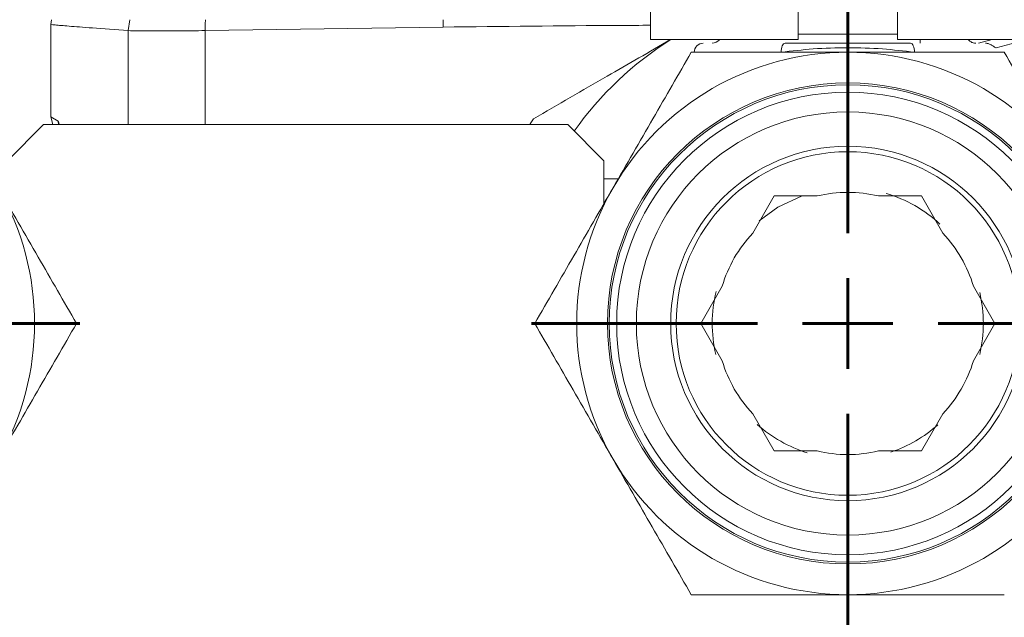
# Model space of a CAD drawing. Units: millimetres. Extents: x 15 to 415, y 5 to 292.
# Drawn here: x 87 to 98, y 47 to 53 of the extents above; entities that cross this region are included whole.
import ezdxf

# ---------------------------------------------------------------- set-up
doc = ezdxf.new("R2010")
doc.units = ezdxf.units.MM
doc.layers.add('RAMKA', color=7, linetype='Continuous', lineweight=60)

# ---------------------------------------------------------------- blocks, each defined once
blk = doc.blocks.new('SW_CENTERMARKSYMBOL_0')
at = {"layer": 'RAMKA', "color": 0}
for p, q in [((0, 1), (0, 3.5)), ((0, 0), (0, 0.5)), ((-1, 0), (-3.5, 0)), ((0, 0), (-0.5, 0)), ((0, 0), (0, -0.5)), ((0, 0), (0.5, 0)), ((1, 0), (3.5, 0)), ((0, -1), (0, -3.5))]:
    blk.add_line(p, q, dxfattribs=at)
blk = doc.blocks.new('SW_CENTERMARKSYMBOL_1')
at = {"layer": 'RAMKA', "color": 0}
for p, q in [((0, 1), (0, 3.5)), ((0, 0), (0, 0.5)), ((-1, 0), (-3.5, 0)), ((0, 0), (-0.5, 0)), ((0, 0), (0, -0.5)), ((0, 0), (0.5, 0)), ((1, 0), (3.5, 0)), ((0, -1), (0, -3.5))]:
    blk.add_line(p, q, dxfattribs=at)

msp = doc.modelspace()

# ---------------------------------------------------------------- linework, layer by layer
at = {"color": 7, "linetype": 'Continuous', "lineweight": 15}
for p, q in [((94.4634, 54.2603), (94.4634, 53.0603)), ((96.0951, 53.0603), (96.0951, 54.2603)), ((97.1951, 54.2603), (97.1951, 53.0603)), ((87.8334, 53.2796), (87.8251, 53.226)), ((87.8251, 53.2338), (87.8251, 52.2049)), ((88.6826, 53.1595), (88.7012, 53.2803)), ((92.167, 53.1983), (89.5336, 53.1595)), ((94.4634, 53.0603), (96.0951, 53.0603)), ((97.1951, 53.0603), (98.8389, 53.0603)), ((97.4451, 53.0203), (97.4451, 53.0603)), ((98.2869, 52.9689), (98.6282, 53.0603)), ((87.8251, 52.2049), (87.8471, 52.1203)), ((87.3451, 51.7203), (87.7451, 52.1203)), ((87.7451, 52.1203), (93.5451, 52.1203)), ((93.5451, 52.1203), (93.9451, 51.7203)), ((93.9451, 51.7203), (93.9451, 51.2438)), ((94.1074, 51.5203), (93.9451, 51.5203)), ((95.8311, 51.3303), (95.5931, 50.9182)), ((96.3069, 51.3303), (95.8311, 51.3303)), ((97.4592, 51.3303), (96.9834, 51.3303)), ((97.6971, 50.9182), (97.4592, 51.3303)), ((95.2549, 50.3324), (95.017, 49.9203)), ((98.2732, 49.9203), (98.0353, 50.3324)), ((95.017, 49.9203), (95.2549, 49.5082)), ((98.0353, 49.5082), (98.2732, 49.9203)), ((95.5931, 48.9224), (95.8311, 48.5103)), ((97.4592, 48.5103), (97.6971, 48.9224)), ((95.8311, 48.5103), (96.3069, 48.5103)), ((96.9834, 48.5103), (97.4592, 48.5103))]:
    msp.add_line(p, q, dxfattribs=at)
at = {"color": 8, "linetype": 'Continuous', "lineweight": 15}
for p, q in [((88.6826, 53.1595), (88.6826, 52.1203)), ((89.5336, 53.1595), (89.5336, 52.1203)), ((96.0951, 53.1203), (97.1951, 53.1203)), ((98.0925, 53.0203), (98.2418, 53.0603)), ((87.8251, 52.2049), (87.9047, 52.1593)), ((87.9047, 52.1593), (87.9097, 52.1203))]:
    msp.add_line(p, q, dxfattribs=at)
at = {"color": 7, "linetype": 'Continuous', "lineweight": 15, "flags": 128}
for points in [[(95.9509, 53.0203), (95.9424, 53.0184), (95.9343, 53.0127), (95.9268, 53.0035), (95.9202, 52.991), (95.9148, 52.9759), (95.9108, 52.9586), (95.9083, 52.9398), (95.9075, 52.9203)], [(97.3394, 53.0203), (97.3478, 53.0184), (97.356, 53.0127), (97.3635, 53.0035), (97.37, 52.991), (97.3754, 52.9759), (97.3795, 52.9586), (97.3819, 52.9398), (97.3828, 52.9203)], [(93.1262, 52.1203), (93.1374, 52.1381), (93.1674, 52.1849)], [(95.6652, 51.056), (95.8718, 51.2056), (96.1388, 51.3323)]]:
    msp.add_lwpolyline(points, dxfattribs=at)
at = {"color": 7, "linetype": 'Continuous', "lineweight": 15}
for radius in [2.66, 2.64, 2.5579, 2.34, 1.96, 1.9]:
    msp.add_circle((96.6451, 49.9203), radius, dxfattribs=at)
for centre, radius, start, end in [((96.6451, 49.9203), 3.7, 121.93501, 144.90406), ((95.0451, 52.9203), 0.1, 90, 180), ((95.1451, 53.1203), 0.1, 270, 322.28218), ((96.6451, 49.9203), 3, 90, 150), ((96.6451, 49.9203), 3, 30, 90), ((84.6451, 49.9203), 3, 330, 30), ((96.6451, 49.9203), 3, 150, 210), ((96.6451, 49.9203), 1.45, 76.51077, 103.48923), ((96.6451, 49.9203), 1.5, 47.15175, 73.53769), ((96.6451, 49.9203), 1.45, 136.51077, 163.48923), ((96.6451, 49.9203), 1.45, 16.51077, 43.48923), ((96.6451, 49.9203), 1.5, 166.43209, 193.16101), ((96.6451, 49.9203), 1.5, 346.80483, 13.26277), ((96.6451, 49.9203), 1.45, 196.51077, 223.48923), ((96.6451, 49.9203), 1.45, 316.51077, 343.48923), ((96.6451, 49.9203), 1.5, 228.08706, 252.60857), ((96.6451, 49.9203), 1.5, 288.5502, 311.58883), ((96.6451, 49.9203), 1.45, 256.51077, 283.48923), ((96.6451, 49.9203), 3, 210, 270), ((96.6451, 49.9203), 3, 270, 330)]:
    msp.add_arc(centre, radius, start, end, dxfattribs=at)
at = {"color": 8, "linetype": 'Continuous', "lineweight": 15}
for points, knots in [([(88.6826, 53.1595), (88.5422, 53.1697), (88.272, 53.1892), (88.0101, 53.2104), (87.866, 53.2224), (87.8087, 53.2275), (87.8251, 53.226), (87.8251, 53.226)], [0, 0, 0, 0, 0.2672526, 0.5143745, 0.7607147, 0.9999348, 1, 1, 1, 1]), ([(94.4634, 53.2185), (94.3481, 53.218), (93.5788, 53.2148), (92.8157, 53.2059), (92.167, 53.1983)], [0, 0, 0, 0, 0.1497962, 1, 1, 1, 1]), ([(87.9047, 52.1593), (87.909, 52.1544), (87.9134, 52.1495), (87.9173, 52.1208), (87.9174, 52.1203)], [0, 0, 0, 0, 0.98477821, 1, 1, 1, 1])]:
    msp.add_open_spline(points, degree=3, knots=knots, dxfattribs=at)
at = {"color": 7, "linetype": 'Continuous', "lineweight": 15}
msp.add_open_spline([(89.5336, 53.1595), (89.5335, 53.18), (89.5332, 53.221), (89.5351, 53.2606), (89.536, 53.2803)], degree=3, dxfattribs=at)
for points, knots in [([(92.167, 53.1983), (92.1669, 53.212), (92.1667, 53.2396), (92.1671, 53.2668), (92.1673, 53.2803)], [0, 0, 0, 0, 0.5, 1, 1, 1, 1]), ([(89.5336, 53.1595), (89.4331, 53.1585), (89.232, 53.1565), (88.9801, 53.1558), (88.782, 53.1565), (88.7157, 53.1585), (88.6826, 53.1595)], [0, 0, 0, 0, 0.2500116, 0.5000103, 0.7500038, 1, 1, 1, 1]), ([(94.6838, 53.0603), (94.4486, 52.9246), (93.9363, 52.6287), (93.4374, 52.3407), (93.1674, 52.1849)], [0, 0, 0, 0, 0.4588452, 1, 1, 1, 1]), ([(95.9075, 52.9203), (96.0241, 52.9341), (96.259, 52.9617), (96.6454, 52.9747), (97.0317, 52.9617), (97.2663, 52.9341), (97.3828, 52.9203)], [0, 0, 0, 0, 0.2483852, 0.500339, 0.7518732, 1, 1, 1, 1]), ([(95.9509, 53.0203), (96.0616, 53.0203), (96.2826, 53.0203), (96.6454, 53.0203), (97.008, 53.0203), (97.2287, 53.0203), (97.3394, 53.0203)], [0, 0, 0, 0, 0.2507711, 0.5003343, 0.749487, 1, 1, 1, 1]), ([(97.978, 53.0603), (97.9855, 53.0525), (98.0012, 53.0363), (98.0316, 53.0228), (98.053, 53.0211), (98.0628, 53.0203)], [0, 0, 0, 0, 0.3339786, 0.6949415, 1, 1, 1, 1]), ([(98.2869, 52.9689), (98.2839, 52.9693), (98.278, 52.97), (98.2616, 52.9831), (98.2383, 53.0001), (98.2066, 53.0165), (98.1819, 53.019), (98.1689, 53.0203)], [0, 0, 0, 0, 0.1945001, 0.3888198, 0.5862005, 0.7819362, 1, 1, 1, 1]), ([(94.9131, 52.9203), (94.7724, 52.6767), (94.4886, 52.185), (94.1951, 51.6768), (94.047, 51.4203)], [0, 0, 0, 0, 0.495458, 1, 1, 1, 1]), ([(96.6451, 52.9203), (96.3549, 52.9203), (95.768, 52.9203), (95.2001, 52.9203), (94.9131, 52.9203)], [0, 0, 0, 0, 0.4945107, 1, 1, 1, 1]), ([(98.3772, 52.9203), (98.0959, 52.9203), (97.5281, 52.9203), (96.9412, 52.9203), (96.6451, 52.9203)], [0, 0, 0, 0, 0.495458, 1, 1, 1, 1]), ([(99.2432, 51.4203), (99.0981, 51.6717), (98.8046, 52.1799), (98.5207, 52.6717), (98.3772, 52.9203)], [0, 0, 0, 0, 0.4945107, 1, 1, 1, 1]), ([(88.1092, 49.9203), (87.9686, 50.1639), (87.6847, 50.6556), (87.3913, 51.1639), (87.2432, 51.4203)], [0, 0, 0, 0, 0.495458, 1, 1, 1, 1]), ([(94.047, 51.4203), (93.9019, 51.169), (93.6085, 50.6607), (93.3245, 50.1689), (93.181, 49.9203)], [0, 0, 0, 0, 0.4945107, 1, 1, 1, 1]), ([(87.2432, 48.4203), (87.3883, 48.6717), (87.6818, 49.1799), (87.9657, 49.6717), (88.1092, 49.9203)], [0, 0, 0, 0, 0.4945107, 1, 1, 1, 1]), ([(93.181, 49.9203), (93.3217, 49.6767), (93.6055, 49.185), (93.899, 48.6768), (94.047, 48.4203)], [0, 0, 0, 0, 0.495458, 1, 1, 1, 1]), ([(94.047, 48.4203), (94.1922, 48.169), (94.4856, 47.6607), (94.7695, 47.1689), (94.9131, 46.9203)], [0, 0, 0, 0, 0.4945107, 1, 1, 1, 1]), ([(94.9131, 46.9203), (95.1944, 46.9203), (95.7621, 46.9203), (96.349, 46.9203), (96.6451, 46.9203)], [0, 0, 0, 0, 0.495458, 1, 1, 1, 1]), ([(96.6451, 46.9203), (96.9353, 46.9203), (97.5222, 46.9203), (98.0901, 46.9203), (98.3772, 46.9203)], [0, 0, 0, 0, 0.4945107, 1, 1, 1, 1])]:
    msp.add_open_spline(points, degree=3, knots=knots, dxfattribs=at)

# ---------------------------------------------------------------- block references
at = {"layer": 'RAMKA', "color": 7}
for name, p in [('SW_CENTERMARKSYMBOL_0', (84.6451, 49.9203)), ('SW_CENTERMARKSYMBOL_1', (96.6451, 49.9203))]:
    msp.add_blockref(name, p, dxfattribs=at)

doc.saveas('drawing.dxf')
